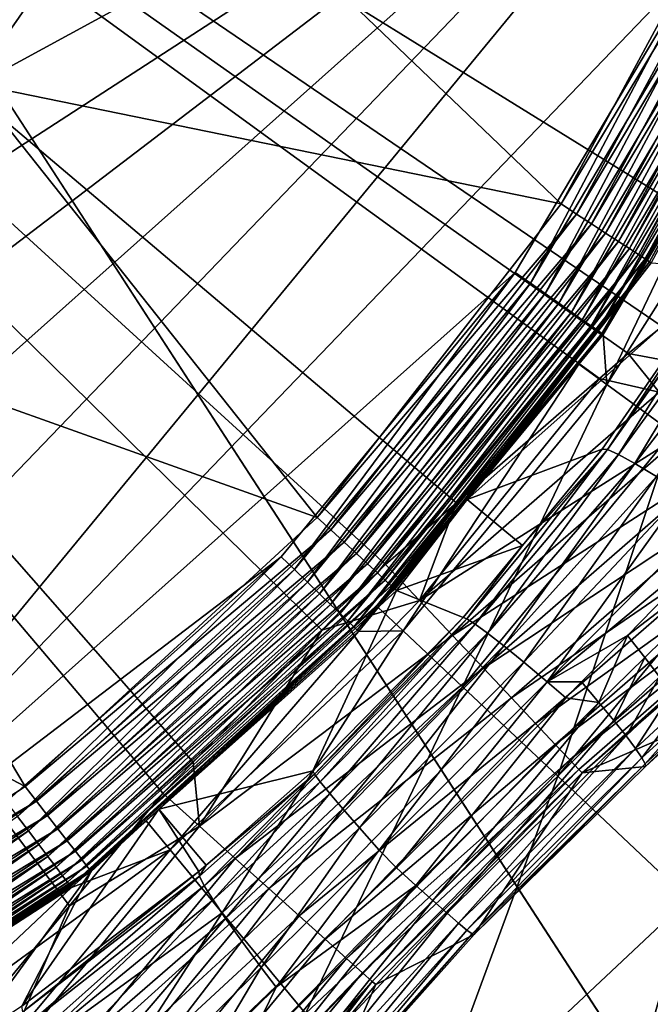
# Model space of a CAD drawing. Extents: x -136 to 136, y -177 to 36.
# Drawn here: x 104 to 106, y -6 to -3 of the extents above; entities that cross this region are included whole.
import ezdxf

# ---------------------------------------------------------------- set-up
doc = ezdxf.new("R2010")
doc.units = 0
doc.layers.add('L2', color=7, linetype='CONTINUOUS')
doc.layers.add('L5', color=7, linetype='CONTINUOUS')

msp = doc.modelspace()

# ---------------------------------------------------------------- linework, layer by layer
at = {"layer": 'L2', "color": 7}
for points in [[(103.9334, -5.988279, 62.98973), (104.2393, -5.619109, 62.99005), (100, 0, 63)], [(104.499, -5.305562, 62.99032), (104.5834, -5.219066, 62.99033), (100, 0, 63)], [(100, 0, 63), (104.5834, -5.219066, 62.99033), (104.942, -4.8516, 62.99037)], [(105.8909, -4.006329, 62.98985), (106.1637, -3.810324, 62.98946), (100, 0, 63)], [(106.6124, -3.488031, 62.98883), (106.6508, -3.464942, 62.98874), (100, 0, 63)], [(100, 0, 63), (106.6508, -3.464942, 62.98874), (107.2384, -3.111416, 62.98757)], [(106.1637, -3.810324, 62.98946), (106.6124, -3.488031, 62.98883), (100, 0, 63)], [(100, 0, 63), (105.7158, -4.15111, 62.99), (105.7963, -4.081103, 62.98995)], [(105.3179, -4.497172, 62.99026), (105.7158, -4.15111, 62.99), (100, 0, 63)], [(105.12, -4.669222, 62.9904), (105.3179, -4.497172, 62.99026), (100, 0, 63)], [(105.7963, -4.081103, 62.98995), (105.8909, -4.006329, 62.98985), (100, 0, 63)], [(104.942, -4.8516, 62.99037), (105.12, -4.669222, 62.9904), (100, 0, 63)], [(104.2393, -5.619109, 62.99005), (104.499, -5.305562, 62.99032), (100, 0, 63)], [(95.51398, -2.59, 35.5), (104.486, -2.59, 35.5), (96.03189, -3.32964, 35.5)], [(96.03189, -3.32964, 35.5), (104.486, -2.59, 35.5), (96.67036, -3.96811, 35.5)], [(104.486, -2.59, 35.5), (97.41, -4.486012, 35.5), (96.67036, -3.96811, 35.5)], [(104.486, -2.59, 35.5), (98.22834, -4.867608, 35.5), (97.41, -4.486012, 35.5)], [(99.1005, -5.101304, 35.5), (98.22834, -4.867608, 35.5), (104.486, -2.59, 35.5)], [(104.486, -2.59, 35.5), (100, -5.18, 35.5), (99.1005, -5.101304, 35.5)], [(104.486, -2.59, 35.5), (100.8995, -5.101304, 35.5), (100, -5.18, 35.5)], [(103.9681, -3.32964, 35.5), (100.8995, -5.101304, 35.5), (104.486, -2.59, 35.5)], [(104.486, -2.59, 37.5), (105.6091, -3.664578, 37.5), (103.9681, -3.32964, 37.5)], [(104.486, -2.59, 35.5), (104.486, -2.59, 37.5), (103.9681, -3.32964, 37.5)], [(104.486, -2.59, 35.5), (103.9681, -3.32964, 37.5), (103.9681, -3.32964, 35.5)], [(104.486, -2.59, 37.5), (106.1357, -2.691378, 37.5), (105.6091, -3.664578, 37.5)], [(106.1357, -2.691378, 37.5), (106.1829, -2.712074, 37.50446), (105.6091, -3.664578, 37.5)], [(106.1829, -2.712074, 37.50446), (105.6522, -3.692757, 37.50446), (105.6091, -3.664578, 37.5)], [(106.1829, -2.712074, 37.50446), (106.2287, -2.732154, 37.5177), (105.6522, -3.692757, 37.50446)], [(106.2287, -2.732154, 37.5177), (105.694, -3.720099, 37.5177), (105.6522, -3.692757, 37.50446)], [(106.2287, -2.732154, 37.5177), (106.2717, -2.751024, 37.53933), (105.694, -3.720099, 37.5177)], [(106.2717, -2.751024, 37.53933), (105.7334, -3.745792, 37.53933), (105.694, -3.720099, 37.5177)], [(106.2717, -2.751024, 37.53933), (106.3107, -2.768121, 37.5687), (105.7334, -3.745792, 37.53933)], [(106.3107, -2.768121, 37.5687), (105.769, -3.769071, 37.5687), (105.7334, -3.745792, 37.53933)], [(106.3107, -2.768121, 37.5687), (106.3445, -2.782937, 37.60494), (105.769, -3.769071, 37.5687)], [(106.3445, -2.782937, 37.60494), (105.7999, -3.789245, 37.60494), (105.769, -3.769071, 37.5687)], [(106.3445, -2.782937, 37.60494), (106.372, -2.795033, 37.64699), (105.7999, -3.789245, 37.60494)], [(105.8251, -3.805715, 37.64699), (105.7999, -3.789245, 37.60494), (106.372, -2.795033, 37.64699)], [(105.8251, -3.805715, 37.64699), (106.372, -2.795033, 37.64699), (106.3926, -2.804049, 37.69358)], [(105.8439, -3.817991, 37.69358), (105.8251, -3.805715, 37.64699), (106.3926, -2.804049, 37.69358)], [(105.8439, -3.817991, 37.69358), (106.3926, -2.804049, 37.69358), (106.4055, -2.809717, 37.74333)], [(106.4055, -2.809717, 37.74333), (105.8557, -3.825708, 37.74333), (105.8439, -3.817991, 37.69358)], [(106.4055, -2.809717, 37.74333), (106.0435, -3.489886, 37.79477), (105.8557, -3.825708, 37.74333)], [(103.9681, -3.32964, 37.5), (104.9294, -4.537818, 37.5), (103.3296, -3.96811, 37.5)], [(103.9681, -3.32964, 37.5), (105.6091, -3.664578, 37.5), (104.9294, -4.537818, 37.5)], [(106.0435, -3.489886, 37.79477), (105.8602, -3.828637, 37.79477), (105.8557, -3.825708, 37.74333)], [(105.6091, -3.664578, 37.5), (105.6522, -3.692757, 37.50446), (104.9294, -4.537818, 37.5)], [(105.6522, -3.692757, 37.50446), (104.9673, -4.572712, 37.50446), (104.9294, -4.537818, 37.5)], [(105.6522, -3.692757, 37.50446), (105.694, -3.720099, 37.5177), (104.9673, -4.572712, 37.50446)], [(105.694, -3.720099, 37.5177), (105.0041, -4.60657, 37.5177), (104.9673, -4.572712, 37.50446)], [(105.694, -3.720099, 37.5177), (105.7334, -3.745792, 37.53933), (105.0041, -4.60657, 37.5177)], [(105.7334, -3.745792, 37.53933), (105.0386, -4.638384, 37.53933), (105.0041, -4.60657, 37.5177)], [(105.7334, -3.745792, 37.53933), (105.769, -3.769071, 37.5687), (105.0386, -4.638384, 37.53933)], [(105.769, -3.769071, 37.5687), (105.0699, -4.667211, 37.5687), (105.0386, -4.638384, 37.53933)], [(105.769, -3.769071, 37.5687), (105.7999, -3.789245, 37.60494), (105.0699, -4.667211, 37.5687)], [(105.0971, -4.692192, 37.60494), (105.0699, -4.667211, 37.5687), (105.7999, -3.789245, 37.60494)], [(105.0971, -4.692192, 37.60494), (105.7999, -3.789245, 37.60494), (105.8251, -3.805715, 37.64699)], [(105.1192, -4.712586, 37.64699), (105.0971, -4.692192, 37.60494), (105.8251, -3.805715, 37.64699)], [(105.1192, -4.712586, 37.64699), (105.8251, -3.805715, 37.64699), (105.8439, -3.817991, 37.69358)], [(105.8439, -3.817991, 37.69358), (105.1357, -4.727787, 37.69358), (105.1192, -4.712586, 37.64699)], [(105.8439, -3.817991, 37.69358), (105.8557, -3.825708, 37.74333), (105.1357, -4.727787, 37.69358)], [(105.8557, -3.825708, 37.74333), (105.1461, -4.737344, 37.74333), (105.1357, -4.727787, 37.69358)], [(105.8557, -3.825708, 37.74333), (105.3472, -4.487731, 37.79477), (105.1461, -4.737344, 37.74333)], [(105.8602, -3.828637, 37.79477), (105.3472, -4.487731, 37.79477), (105.8557, -3.825708, 37.74333)], [(105.8602, -3.828637, 37.79477), (106.0733, -3.843223, 48.51745), (105.3472, -4.487731, 37.79477)], [(106.0733, -3.843223, 48.51745), (105.7237, -4.347514, 48.54279), (105.3472, -4.487731, 37.79477)], [(105.7237, -4.347514, 48.54279), (106.0733, -3.843223, 48.51745), (105.7385, -4.348713, 48.68392)], [(105.7385, -4.348713, 48.68392), (106.0733, -3.843223, 48.51745), (106.0872, -3.852045, 48.68172)], [(105.7385, -4.348713, 48.68392), (106.0872, -3.852045, 48.68172), (106.0889, -3.853067, 48.68875)], [(105.7691, -4.362068, 48.82187), (105.7385, -4.348713, 48.68392), (106.0889, -3.853067, 48.68875)], [(105.7691, -4.362068, 48.82187), (106.0889, -3.853067, 48.68875), (106.1238, -3.8752, 48.84104)], [(105.8148, -4.387311, 48.95383), (105.7691, -4.362068, 48.82187), (106.1238, -3.8752, 48.84104)], [(105.8148, -4.387311, 48.95383), (106.1238, -3.8752, 48.84104), (106.1821, -3.912057, 48.99107)], [(105.8747, -4.423933, 49.07717), (105.8148, -4.387311, 48.95383), (106.1821, -3.912057, 48.99107)], [(103.3296, -3.96811, 37.5), (104.1153, -5.287278, 37.5), (102.59, -4.486012, 37.5)], [(103.3296, -3.96811, 37.5), (104.9294, -4.537818, 37.5), (104.1153, -5.287278, 37.5)], [(105.7963, -4.081103, 62.98995), (105.9758, -4.114955, 62.9775), (105.8909, -4.006329, 62.98985)], [(105.7158, -4.15111, 62.99), (105.8825, -4.188783, 62.9776), (105.7963, -4.081103, 62.98995)], [(105.7963, -4.081103, 62.98995), (105.8825, -4.188783, 62.9776), (105.9758, -4.114955, 62.9775)], [(105.3179, -4.497172, 62.99026), (105.2147, -4.769464, 62.97804), (105.7158, -4.15111, 62.99)], [(105.7158, -4.15111, 62.99), (105.2147, -4.769464, 62.97804), (105.8825, -4.188783, 62.9776)], [(105.2147, -4.769464, 62.97804), (105.966, -4.293198, 62.94166), (105.8825, -4.188783, 62.9776)], [(105.2147, -4.769464, 62.97804), (105.3065, -4.866659, 62.9421), (105.966, -4.293198, 62.94166)], [(105.3065, -4.866659, 62.9421), (106.0443, -4.391224, 62.88321), (105.966, -4.293198, 62.94166)], [(105.5014, -4.616319, 48.56293), (105.7385, -4.348713, 48.68392), (105.3469, -4.819945, 48.70558)], [(105.3696, -4.834629, 48.83088), (105.3469, -4.819945, 48.70558), (105.7385, -4.348713, 48.68392)], [(105.3472, -4.487731, 37.79477), (105.7237, -4.347514, 48.54279), (105.5014, -4.616319, 48.56293)], [(105.3696, -4.834629, 48.83088), (105.7385, -4.348713, 48.68392), (105.7691, -4.362068, 48.82187)], [(105.7237, -4.347514, 48.54279), (105.7385, -4.348713, 48.68392), (105.5014, -4.616319, 48.56293)], [(105.4039, -4.860017, 48.95173), (105.3696, -4.834629, 48.83088), (105.7691, -4.362068, 48.82187)], [(105.4039, -4.860017, 48.95173), (105.7691, -4.362068, 48.82187), (105.8148, -4.387311, 48.95383)], [(105.3065, -4.866659, 62.9421), (105.3926, -4.957898, 62.88365), (106.0443, -4.391224, 62.88321)], [(105.3926, -4.957898, 62.88365), (106.1152, -4.479924, 62.80401), (106.0443, -4.391224, 62.88321)], [(105.4494, -4.895692, 49.06616), (105.4039, -4.860017, 48.95173), (105.8148, -4.387311, 48.95383)], [(105.4494, -4.895692, 49.06616), (105.8148, -4.387311, 48.95383), (105.8747, -4.423933, 49.07717)], [(105.5052, -4.941068, 49.17227), (105.4494, -4.895692, 49.06616), (105.8747, -4.423933, 49.07717)], [(105.5052, -4.941068, 49.17227), (105.8747, -4.423933, 49.07717), (105.9476, -4.471196, 49.1894)], [(102.59, -4.486012, 37.5), (104.1153, -5.287278, 37.5), (103.1889, -5.892514, 37.5)], [(105.3472, -4.487731, 37.79477), (105.1501, -4.740971, 37.79477), (105.1461, -4.737344, 37.74333)], [(105.3472, -4.487731, 37.79477), (105.5014, -4.616319, 48.56293), (105.1501, -4.740971, 37.79477)], [(105.3926, -4.957898, 62.88365), (105.4706, -5.040448, 62.80444), (106.1152, -4.479924, 62.80401)], [(105.4706, -5.040448, 62.80444), (106.1765, -4.556643, 62.70641), (106.1152, -4.479924, 62.80401)], [(105.5704, -4.995401, 49.26834), (105.5052, -4.941068, 49.17227), (105.9476, -4.471196, 49.1894)], [(105.5704, -4.995401, 49.26834), (105.9476, -4.471196, 49.1894), (106.032, -4.528149, 49.28825)], [(106.087, -4.566354, 49.34372), (106.3022, -4.476527, 49.41813), (105.7944, -4.866794, 49.33279)], [(105.7944, -4.866794, 49.33279), (106.3022, -4.476527, 49.41813), (105.8424, -4.9274, 49.40231)], [(106.3022, -4.476527, 49.41813), (105.8836, -4.981158, 49.48124), (105.8424, -4.9274, 49.40231)], [(105.3179, -4.497172, 62.99026), (105.12, -4.669222, 62.9904), (105.2147, -4.769464, 62.97804)], [(104.9294, -4.537818, 37.5), (104.9673, -4.572712, 37.50446), (104.1153, -5.287278, 37.5)], [(106.032, -4.528149, 49.28825), (106.087, -4.566354, 49.34372), (105.5704, -4.995401, 49.26834)], [(104.9673, -4.572712, 37.50446), (104.1469, -5.327935, 37.50446), (104.1153, -5.287278, 37.5)], [(104.9673, -4.572712, 37.50446), (105.0041, -4.60657, 37.5177), (104.1469, -5.327935, 37.50446)], [(105.4706, -5.040448, 62.80444), (105.538, -5.111838, 62.70684), (106.1765, -4.556643, 62.70641)], [(105.538, -5.111838, 62.70684), (106.2263, -4.619083, 62.59335), (106.1765, -4.556643, 62.70641)], [(105.5704, -4.995401, 49.26834), (106.087, -4.566354, 49.34372), (105.7944, -4.866794, 49.33279)], [(105.0041, -4.60657, 37.5177), (104.1776, -5.367385, 37.5177), (104.1469, -5.327935, 37.50446)], [(105.0041, -4.60657, 37.5177), (105.0386, -4.638384, 37.53933), (104.1776, -5.367385, 37.5177)], [(105.1501, -4.740971, 37.79477), (105.5014, -4.616319, 48.56293), (105.3362, -4.816208, 48.5779)], [(105.5014, -4.616319, 48.56293), (105.3469, -4.819945, 48.70558), (105.3362, -4.816208, 48.5779)], [(105.538, -5.111838, 62.70684), (105.5928, -5.16993, 62.59379), (106.2263, -4.619083, 62.59335)], [(105.5928, -5.16993, 62.59379), (106.2632, -4.665374, 62.46821), (106.2263, -4.619083, 62.59335)], [(105.0386, -4.638384, 37.53933), (104.2065, -5.404454, 37.53933), (104.1776, -5.367385, 37.5177)], [(105.0386, -4.638384, 37.53933), (105.0699, -4.667211, 37.5687), (104.2065, -5.404454, 37.53933)], [(104.2326, -5.438041, 37.5687), (104.2065, -5.404454, 37.53933), (105.0699, -4.667211, 37.5687)], [(104.2326, -5.438041, 37.5687), (105.0699, -4.667211, 37.5687), (105.0971, -4.692192, 37.60494)], [(105.2147, -4.769464, 62.97804), (105.12, -4.669222, 62.9904), (104.942, -4.8516, 62.99037)], [(105.5928, -5.16993, 62.59379), (105.6334, -5.212985, 62.46865), (106.2632, -4.665374, 62.46821)], [(105.6334, -5.212985, 62.46865), (106.286, -4.694131, 62.33474), (106.2632, -4.665374, 62.46821)], [(104.2553, -5.467148, 37.60494), (104.2326, -5.438041, 37.5687), (105.0971, -4.692192, 37.60494)], [(104.2553, -5.467148, 37.60494), (105.0971, -4.692192, 37.60494), (105.1192, -4.712586, 37.64699)], [(105.1192, -4.712586, 37.64699), (104.2737, -5.490911, 37.64699), (104.2553, -5.467148, 37.60494)], [(105.1192, -4.712586, 37.64699), (105.1357, -4.727787, 37.69358), (104.2737, -5.490911, 37.64699)], [(105.6334, -5.212985, 62.46865), (105.6586, -5.239714, 62.33519), (106.286, -4.694131, 62.33474)], [(105.6677, -5.249315, 62.19738), (106.286, -4.694131, 62.33474), (105.6586, -5.239714, 62.33519)], [(106.1155, -4.859922, 62.19706), (106.286, -4.694131, 62.33474), (105.6677, -5.249315, 62.19738)], [(105.1357, -4.727787, 37.69358), (104.2875, -5.508623, 37.69358), (104.2737, -5.490911, 37.64699)], [(105.1357, -4.727787, 37.69358), (105.1461, -4.737344, 37.74333), (104.2875, -5.508623, 37.69358)], [(105.1461, -4.737344, 37.74333), (104.2962, -5.519757, 37.74333), (104.2875, -5.508623, 37.69358)], [(105.1461, -4.737344, 37.74333), (104.4883, -5.350152, 37.79477), (104.2962, -5.519757, 37.74333)], [(105.1501, -4.740971, 37.79477), (104.4883, -5.350152, 37.79477), (105.1461, -4.737344, 37.74333)], [(105.1501, -4.740971, 37.79477), (104.917, -5.243536, 48.5822), (104.4883, -5.350152, 37.79477)], [(105.1501, -4.740971, 37.79477), (105.3362, -4.816208, 48.5779), (104.917, -5.243536, 48.5822)], [(105.2147, -4.769464, 62.97804), (104.942, -4.8516, 62.99037), (104.6015, -5.39776, 62.97796)], [(104.6015, -5.39776, 62.97796), (105.3065, -4.866659, 62.9421), (105.2147, -4.769464, 62.97804)], [(105.3362, -4.816208, 48.5779), (104.9219, -5.252988, 48.70852), (104.917, -5.243536, 48.5822)], [(105.3362, -4.816208, 48.5779), (105.3469, -4.819945, 48.70558), (104.9219, -5.252988, 48.70852)], [(104.9377, -5.27401, 48.83254), (104.9219, -5.252988, 48.70852), (105.3469, -4.819945, 48.70558)], [(104.9377, -5.27401, 48.83254), (105.3469, -4.819945, 48.70558), (105.3696, -4.834629, 48.83088)], [(104.6015, -5.39776, 62.97796), (104.942, -4.8516, 62.99037), (104.5834, -5.219066, 62.99033)], [(104.9642, -5.306265, 48.95226), (104.9377, -5.27401, 48.83254), (105.3696, -4.834629, 48.83088)], [(104.9642, -5.306265, 48.95226), (105.3696, -4.834629, 48.83088), (105.4039, -4.860017, 48.95173)], [(104.6015, -5.39776, 62.97796), (104.7009, -5.487146, 62.94202), (105.3065, -4.866659, 62.9421)], [(104.7009, -5.487146, 62.94202), (105.3926, -4.957898, 62.88365), (105.3065, -4.866659, 62.9421)], [(105.0009, -5.349233, 49.06574), (104.9642, -5.306265, 48.95226), (105.4039, -4.860017, 48.95173)], [(105.0009, -5.349233, 49.06574), (105.4039, -4.860017, 48.95173), (105.4494, -4.895692, 49.06616)], [(105.5704, -4.995401, 49.26834), (105.7944, -4.866794, 49.33279), (105.6665, -4.995951, 49.33116)], [(105.7148, -5.053053, 49.40064), (105.6665, -4.995951, 49.33116), (105.7944, -4.866794, 49.33279)], [(105.6677, -5.249315, 62.19738), (105.9666, -5.120278, 49.96613), (106.1155, -4.859922, 62.19706)], [(105.7944, -4.866794, 49.33279), (105.8424, -4.9274, 49.40231), (105.7148, -5.053053, 49.40064)], [(105.0472, -5.402225, 49.17117), (105.0009, -5.349233, 49.06574), (105.4494, -4.895692, 49.06616)], [(105.0472, -5.402225, 49.17117), (105.4494, -4.895692, 49.06616), (105.5052, -4.941068, 49.17227)], [(105.8424, -4.9274, 49.40231), (105.7563, -5.103458, 49.47904), (105.7148, -5.053053, 49.40064)], [(105.8424, -4.9274, 49.40231), (105.8836, -4.981158, 49.48124), (105.7563, -5.103458, 49.47904)], [(104.7009, -5.487146, 62.94202), (104.7943, -5.571044, 62.88357), (105.3926, -4.957898, 62.88365)], [(104.7943, -5.571044, 62.88357), (105.4706, -5.040448, 62.80444), (105.3926, -4.957898, 62.88365)], [(105.1025, -5.464388, 49.26686), (105.0472, -5.402225, 49.17117), (105.5052, -4.941068, 49.17227)], [(105.1025, -5.464388, 49.26686), (105.5052, -4.941068, 49.17227), (105.5704, -4.995401, 49.26834)], [(105.8836, -4.981158, 49.48124), (105.7905, -5.146347, 49.56511), (105.7563, -5.103458, 49.47904)], [(105.8836, -4.981158, 49.48124), (105.9172, -5.02716, 49.56825), (105.7905, -5.146347, 49.56511)], [(105.5704, -4.995401, 49.26834), (105.1502, -5.513472, 49.33012), (105.1025, -5.464388, 49.26686)], [(105.5704, -4.995401, 49.26834), (105.6228, -5.039792, 49.33107), (105.1502, -5.513472, 49.33012)], [(105.6665, -4.995951, 49.33116), (105.6228, -5.039792, 49.33107), (105.5704, -4.995401, 49.26834)], [(105.7148, -5.053053, 49.40064), (105.6228, -5.039792, 49.33107), (105.6665, -4.995951, 49.33116)], [(104.7943, -5.571044, 62.88357), (104.8787, -5.646942, 62.80436), (105.4706, -5.040448, 62.80444)], [(104.8787, -5.646942, 62.80436), (105.538, -5.111838, 62.70684), (105.4706, -5.040448, 62.80444)], [(105.2041, -5.56245, 49.39952), (105.1502, -5.513472, 49.33012), (105.6228, -5.039792, 49.33107)], [(105.2041, -5.56245, 49.39952), (105.6228, -5.039792, 49.33107), (105.7148, -5.053053, 49.40064)], [(105.9172, -5.02716, 49.56825), (105.8167, -5.181022, 49.65744), (105.7905, -5.146347, 49.56511)], [(105.9172, -5.02716, 49.56825), (105.9426, -5.064628, 49.66187), (105.8167, -5.181022, 49.65744)], [(105.7148, -5.053053, 49.40064), (105.2513, -5.604868, 49.4775), (105.2041, -5.56245, 49.39952)], [(105.7148, -5.053053, 49.40064), (105.7563, -5.103458, 49.47904), (105.2513, -5.604868, 49.4775)], [(105.8346, -5.206919, 49.75452), (105.8167, -5.181022, 49.65744), (105.9426, -5.064628, 49.66187)], [(105.8346, -5.206919, 49.75452), (105.9426, -5.064628, 49.66187), (105.9595, -5.092928, 49.76051)], [(105.9595, -5.092928, 49.76051), (105.8438, -5.223616, 49.85477), (105.8346, -5.206919, 49.75452)], [(105.9595, -5.092928, 49.76051), (105.9675, -5.111584, 49.8625), (105.8438, -5.223616, 49.85477)], [(104.8787, -5.646942, 62.80436), (104.9517, -5.712567, 62.70678), (105.538, -5.111838, 62.70684)], [(104.9517, -5.712567, 62.70678), (105.5928, -5.16993, 62.59379), (105.538, -5.111838, 62.70684)], [(105.7563, -5.103458, 49.47904), (105.2913, -5.640058, 49.56282), (105.2513, -5.604868, 49.4775)], [(105.7563, -5.103458, 49.47904), (105.7905, -5.146347, 49.56511), (105.2913, -5.640058, 49.56282)], [(105.6677, -5.249315, 62.19738), (105.8443, -5.230841, 49.95656), (105.9666, -5.120278, 49.96613)], [(105.9675, -5.111584, 49.8625), (105.8443, -5.230841, 49.95656), (105.8438, -5.223616, 49.85477)], [(105.9675, -5.111584, 49.8625), (105.9666, -5.120278, 49.96613), (105.8443, -5.230841, 49.95656)], [(105.7905, -5.146347, 49.56511), (105.3233, -5.667462, 49.65415), (105.2913, -5.640058, 49.56282)], [(105.7905, -5.146347, 49.56511), (105.8167, -5.181022, 49.65744), (105.3233, -5.667462, 49.65415)], [(104.9517, -5.712567, 62.70678), (105.0111, -5.765954, 62.59371), (105.5928, -5.16993, 62.59379)], [(105.0111, -5.765954, 62.59371), (105.6334, -5.212985, 62.46865), (105.5928, -5.16993, 62.59379)], [(105.3468, -5.686647, 49.75003), (105.3233, -5.667462, 49.65415), (105.8167, -5.181022, 49.65744)], [(105.3468, -5.686647, 49.75003), (105.8167, -5.181022, 49.65744), (105.8346, -5.206919, 49.75452)], [(105.8346, -5.206919, 49.75452), (105.3615, -5.69731, 49.84895), (105.3468, -5.686647, 49.75003)], [(105.8346, -5.206919, 49.75452), (105.8438, -5.223616, 49.85477), (105.3615, -5.69731, 49.84895)], [(104.6015, -5.39776, 62.97796), (104.5834, -5.219066, 62.99033), (104.499, -5.305562, 62.99032)], [(105.0111, -5.765954, 62.59371), (105.0552, -5.805505, 62.46858), (105.6334, -5.212985, 62.46865)], [(105.0552, -5.805505, 62.46858), (105.6586, -5.239714, 62.33519), (105.6334, -5.212985, 62.46865)], [(105.8438, -5.223616, 49.85477), (105.3672, -5.699283, 49.94934), (105.3615, -5.69731, 49.84895)], [(105.8438, -5.223616, 49.85477), (105.8443, -5.230841, 49.95656), (105.3672, -5.699283, 49.94934)], [(105.6677, -5.249315, 62.19738), (105.3672, -5.699283, 49.94934), (105.8443, -5.230841, 49.95656)], [(104.4883, -5.350152, 37.79477), (104.917, -5.243536, 48.5822), (104.6199, -5.505761, 48.5643)], [(104.6016, -5.536593, 48.69583), (104.6199, -5.505761, 48.5643), (104.9219, -5.252988, 48.70852)], [(104.6147, -5.563136, 48.82588), (104.6016, -5.536593, 48.69583), (104.9219, -5.252988, 48.70852)], [(104.6147, -5.563136, 48.82588), (104.9219, -5.252988, 48.70852), (104.9377, -5.27401, 48.83254)], [(104.917, -5.243536, 48.5822), (104.9219, -5.252988, 48.70852), (104.6199, -5.505761, 48.5643)], [(105.0552, -5.805505, 62.46858), (105.0825, -5.830036, 62.33511), (105.6586, -5.239714, 62.33519)], [(105.6677, -5.249315, 62.19738), (105.6586, -5.239714, 62.33519), (105.0825, -5.830036, 62.33511)], [(105.0825, -5.830036, 62.33511), (105.0924, -5.838811, 62.19731), (105.6677, -5.249315, 62.19738)], [(105.0924, -5.838811, 62.19731), (105.3672, -5.699283, 49.94934), (105.6677, -5.249315, 62.19738)], [(104.1153, -5.287278, 37.5), (104.1469, -5.327935, 37.50446), (103.1889, -5.892514, 37.5)], [(104.639, -5.602645, 48.95096), (104.6147, -5.563136, 48.82588), (104.9377, -5.27401, 48.83254)], [(104.639, -5.602645, 48.95096), (104.9377, -5.27401, 48.83254), (104.9642, -5.306265, 48.95226)], [(104.2393, -5.619109, 62.99005), (104.6015, -5.39776, 62.97796), (104.499, -5.305562, 62.99032)], [(104.6739, -5.654416, 49.06882), (104.639, -5.602645, 48.95096), (104.9642, -5.306265, 48.95226)], [(104.6739, -5.654416, 49.06882), (104.9642, -5.306265, 48.95226), (105.0009, -5.349233, 49.06574)], [(104.1469, -5.327935, 37.50446), (103.2134, -5.937826, 37.50446), (103.1889, -5.892514, 37.5)], [(104.1469, -5.327935, 37.50446), (104.1776, -5.367385, 37.5177), (103.2134, -5.937826, 37.50446)], [(104.1776, -5.367385, 37.5177), (103.2372, -5.981791, 37.5177), (103.2134, -5.937826, 37.50446)], [(104.1776, -5.367385, 37.5177), (104.2065, -5.404454, 37.53933), (103.2372, -5.981791, 37.5177)], [(104.5998, -5.523487, 48.56309), (104.1059, -5.899088, 48.52533), (104.4883, -5.350152, 37.79477)], [(104.4883, -5.350152, 37.79477), (104.1059, -5.899088, 48.52533), (104.2995, -5.523983, 37.79477)], [(104.4883, -5.350152, 37.79477), (104.2995, -5.523983, 37.79477), (104.2962, -5.519757, 37.74333)], [(104.4883, -5.350152, 37.79477), (104.6199, -5.505761, 48.5643), (104.5998, -5.523487, 48.56309)], [(104.7189, -5.717527, 49.17737), (104.6739, -5.654416, 49.06882), (105.0009, -5.349233, 49.06574)], [(104.7189, -5.717527, 49.17737), (105.0009, -5.349233, 49.06574), (105.0472, -5.402225, 49.17117)], [(104.2393, -5.619109, 62.99005), (104.0431, -6.071849, 62.97738), (104.6015, -5.39776, 62.97796)], [(104.0431, -6.071849, 62.97738), (104.7009, -5.487146, 62.94202), (104.6015, -5.39776, 62.97796)], [(103.2595, -6.023104, 37.53933), (103.2372, -5.981791, 37.5177), (104.2065, -5.404454, 37.53933)], [(103.2595, -6.023104, 37.53933), (104.2065, -5.404454, 37.53933), (104.2326, -5.438041, 37.5687)], [(104.7732, -5.790857, 49.27469), (104.7189, -5.717527, 49.17737), (105.0472, -5.402225, 49.17117)], [(104.7732, -5.790857, 49.27469), (105.0472, -5.402225, 49.17117), (105.1025, -5.464388, 49.26686)], [(103.2798, -6.060536, 37.5687), (103.2595, -6.023104, 37.53933), (104.2326, -5.438041, 37.5687)], [(103.2798, -6.060536, 37.5687), (104.2326, -5.438041, 37.5687), (104.2553, -5.467148, 37.60494)], [(104.2553, -5.467148, 37.60494), (103.2974, -6.092975, 37.60494), (103.2798, -6.060536, 37.5687)], [(104.2553, -5.467148, 37.60494), (104.2737, -5.490911, 37.64699), (103.2974, -6.092975, 37.60494)], [(105.1025, -5.464388, 49.26686), (104.8146, -5.845361, 49.33558), (104.7732, -5.790857, 49.27469)], [(105.1025, -5.464388, 49.26686), (105.1502, -5.513472, 49.33012), (104.8146, -5.845361, 49.33558)], [(104.2737, -5.490911, 37.64699), (103.3117, -6.119458, 37.64699), (103.2974, -6.092975, 37.60494)], [(104.2737, -5.490911, 37.64699), (104.2875, -5.508623, 37.69358), (103.3117, -6.119458, 37.64699)], [(104.2875, -5.508623, 37.69358), (103.3224, -6.139197, 37.69358), (103.3117, -6.119458, 37.64699)], [(104.2875, -5.508623, 37.69358), (104.2962, -5.519757, 37.74333), (103.3224, -6.139197, 37.69358)], [(104.0431, -6.071849, 62.97738), (104.1495, -6.152858, 62.94145), (104.7009, -5.487146, 62.94202)], [(104.1495, -6.152858, 62.94145), (104.7943, -5.571044, 62.88357), (104.7009, -5.487146, 62.94202)], [(104.6016, -5.536593, 48.69583), (104.5998, -5.523487, 48.56309), (104.6199, -5.505761, 48.5643)], [(104.2962, -5.519757, 37.74333), (103.3291, -6.151606, 37.74333), (103.3224, -6.139197, 37.69358)], [(104.2962, -5.519757, 37.74333), (103.4927, -6.051061, 37.79477), (103.3291, -6.151606, 37.74333)], [(104.2995, -5.523983, 37.79477), (103.4927, -6.051061, 37.79477), (104.2962, -5.519757, 37.74333)], [(104.2995, -5.523983, 37.79477), (103.9494, -6.004826, 48.5188), (103.4927, -6.051061, 37.79477)], [(104.2995, -5.523983, 37.79477), (104.1059, -5.899088, 48.52533), (103.9494, -6.004826, 48.5188)], [(104.109, -5.91431, 48.67702), (104.1059, -5.899088, 48.52533), (104.5998, -5.523487, 48.56309)], [(104.109, -5.91431, 48.67702), (104.5998, -5.523487, 48.56309), (104.6016, -5.536593, 48.69583)], [(104.1253, -5.948256, 48.82476), (104.109, -5.91431, 48.67702), (104.6016, -5.536593, 48.69583)], [(104.1253, -5.948256, 48.82476), (104.6016, -5.536593, 48.69583), (104.6147, -5.563136, 48.82588)], [(105.2041, -5.56245, 49.39952), (104.8146, -5.845361, 49.33558), (105.1502, -5.513472, 49.33012)], [(104.1544, -6.000137, 48.96514), (104.1253, -5.948256, 48.82476), (104.6147, -5.563136, 48.82588)], [(104.1544, -6.000137, 48.96514), (104.6147, -5.563136, 48.82588), (104.639, -5.602645, 48.95096)], [(105.2041, -5.56245, 49.39952), (104.7667, -6.111649, 49.48786), (104.7052, -6.070323, 49.40781)], [(104.7052, -6.070323, 49.40781), (104.8146, -5.845361, 49.33558), (105.2041, -5.56245, 49.39952)], [(105.2041, -5.56245, 49.39952), (105.2513, -5.604868, 49.4775), (104.7667, -6.111649, 49.48786)], [(104.1495, -6.152858, 62.94145), (104.2493, -6.228882, 62.883), (104.7943, -5.571044, 62.88357)], [(104.2493, -6.228882, 62.883), (104.8787, -5.646942, 62.80436), (104.7943, -5.571044, 62.88357)], [(103.9334, -5.988279, 62.98973), (104.0431, -6.071849, 62.97738), (104.2393, -5.619109, 62.99005)], [(104.1957, -6.068747, 49.09489), (104.1544, -6.000137, 48.96514), (104.639, -5.602645, 48.95096)], [(104.1957, -6.068747, 49.09489), (104.639, -5.602645, 48.95096), (104.6739, -5.654416, 49.06882)], [(105.2513, -5.604868, 49.4775), (104.8199, -6.144822, 49.57715), (104.7667, -6.111649, 49.48786)], [(105.2513, -5.604868, 49.4775), (105.2913, -5.640058, 49.56282), (104.8199, -6.144822, 49.57715)], [(104.2493, -6.228882, 62.883), (104.3397, -6.297644, 62.80379), (104.8787, -5.646942, 62.80436)], [(104.3397, -6.297644, 62.80379), (104.9517, -5.712567, 62.70678), (104.8787, -5.646942, 62.80436)], [(105.2913, -5.640058, 49.56282), (104.8638, -6.169225, 49.67401), (104.8199, -6.144822, 49.57715)], [(105.2913, -5.640058, 49.56282), (105.3233, -5.667462, 49.65415), (104.8638, -6.169225, 49.67401)], [(104.2482, -6.152492, 49.211), (104.1957, -6.068747, 49.09489), (104.6739, -5.654416, 49.06882)], [(104.2482, -6.152492, 49.211), (104.6739, -5.654416, 49.06882), (104.7189, -5.717527, 49.17737)], [(104.8975, -6.184403, 49.77665), (104.8638, -6.169225, 49.67401), (105.3233, -5.667462, 49.65415)], [(104.8975, -6.184403, 49.77665), (105.3233, -5.667462, 49.65415), (105.3468, -5.686647, 49.75003)], [(105.3468, -5.686647, 49.75003), (104.9205, -6.190074, 49.88316), (104.8975, -6.184403, 49.77665)], [(105.3468, -5.686647, 49.75003), (105.3615, -5.69731, 49.84895), (104.9205, -6.190074, 49.88316)], [(105.3615, -5.69731, 49.84895), (104.9468, -6.169834, 49.99014), (104.9205, -6.190074, 49.88316)], [(105.3615, -5.69731, 49.84895), (105.3672, -5.699283, 49.94934), (104.9468, -6.169834, 49.99014)], [(105.0924, -5.838811, 62.19731), (104.9468, -6.169834, 49.99014), (105.3672, -5.699283, 49.94934)], [(104.3107, -6.249425, 49.31075), (104.2482, -6.152492, 49.211), (104.7189, -5.717527, 49.17737)], [(104.3107, -6.249425, 49.31075), (104.7189, -5.717527, 49.17737), (104.7732, -5.790857, 49.27469)], [(104.3397, -6.297644, 62.80379), (104.4178, -6.357085, 62.7062), (104.9517, -5.712567, 62.70678)], [(104.4178, -6.357085, 62.7062), (105.0111, -5.765954, 62.59371), (104.9517, -5.712567, 62.70678)], [(104.4178, -6.357085, 62.7062), (104.4814, -6.405424, 62.59314), (105.0111, -5.765954, 62.59371)], [(104.4814, -6.405424, 62.59314), (105.0552, -5.805505, 62.46858), (105.0111, -5.765954, 62.59371)], [(104.7732, -5.790857, 49.27469), (104.6364, -6.021612, 49.33849), (104.3107, -6.249425, 49.31075)], [(104.4814, -6.405424, 62.59314), (104.5286, -6.441215, 62.468), (105.0552, -5.805505, 62.46858)], [(104.5286, -6.441215, 62.468), (105.0825, -5.830036, 62.33511), (105.0552, -5.805505, 62.46858)], [(104.7732, -5.790857, 49.27469), (104.8146, -5.845361, 49.33558), (104.6364, -6.021612, 49.33849)], [(104.5286, -6.441215, 62.468), (104.5579, -6.463384, 62.33453), (105.0825, -5.830036, 62.33511)], [(104.5579, -6.463384, 62.33453), (104.5684, -6.47127, 62.19672), (105.0825, -5.830036, 62.33511)], [(104.5684, -6.47127, 62.19672), (104.8709, -6.106094, 62.19706), (105.0825, -5.830036, 62.33511)], [(105.0825, -5.830036, 62.33511), (104.8709, -6.106094, 62.19706), (105.0924, -5.838811, 62.19731)], [(104.8709, -6.106094, 62.19706), (104.9468, -6.169834, 49.99014), (105.0924, -5.838811, 62.19731)], [(104.7052, -6.070323, 49.40781), (104.6364, -6.021612, 49.33849), (104.8146, -5.845361, 49.33558)]]:
    msp.add_3dface(points, dxfattribs=at)
at = {"layer": 'L5', "color": 7}
for points in [[(96.86415, 29.83566), (100, 30), (127.4064, -12.2021)], [(127.4064, -12.2021), (100, 30), (103.1359, 29.83566)], [(127.4064, -12.2021), (93.76265, 29.34443), (96.86415, 29.83566)], [(127.4064, -12.2021), (103.1359, 29.83566), (106.2374, 29.34443)], [(90.72949, 28.53169), (93.76265, 29.34443), (127.4064, -12.2021)], [(127.4064, -12.2021), (87.7979, 27.40636), (90.72949, 28.53169)], [(127.4064, -12.2021), (85, 25.98076), (87.7979, 27.40636)], [(85, 25.98076), (115, -25.98076), (112.2021, -27.40636)], [(122.2943, -20.07392), (85, 25.98076), (124.2705, -17.63356)], [(124.2705, -17.63356), (85, 25.98076), (125.9808, -15)], [(122.2943, -20.07392), (120.0739, -22.29434), (85, 25.98076)], [(85, 25.98076), (120.0739, -22.29434), (117.6336, -24.27051)], [(85, 25.98076), (117.6336, -24.27051), (115, -25.98076)], [(112.2021, -27.40636), (109.2705, -28.53169), (85, 25.98076)], [(85, 25.98076), (109.2705, -28.53169), (106.2374, -29.34443)], [(85, 25.98076), (106.2374, -29.34443), (103.1359, -29.83566)], [(125.9808, -15), (85, 25.98076), (127.4064, -12.2021)], [(93.78439, -2.505116, 37), (94.23964, -3.424566, 37), (106.3891, -2.021965, 37)], [(106.3891, -2.021965, 37), (94.23964, -3.424566, 37), (94.8299, -4.263746, 37)], [(106.3891, -2.021965, 37), (94.8299, -4.263746, 37), (95.54135, -5.002988, 37)], [(95.54135, -5.002988, 37), (96.35731, -5.624964, 37), (106.3891, -2.021965, 37)], [(106.3891, -2.021965, 37), (96.35731, -5.624964, 37), (97.25865, -6.115096, 37)], [(106.3891, -2.021965, 37), (97.25865, -6.115096, 37), (98.22424, -6.461896, 37)], [(98.22424, -6.461896, 37), (99.23145, -6.657233, 37), (106.3891, -2.021965, 37)], [(106.3891, -2.021965, 37), (99.23145, -6.657233, 37), (100.2567, -6.696531, 37)], [(106.3891, -2.021965, 37), (100.2567, -6.696531, 37), (101.2759, -6.578868, 37)], [(101.2759, -6.578868, 37), (102.2652, -6.307002, 37), (106.3891, -2.021965, 37)], [(106.3891, -2.021965, 37), (102.2652, -6.307002, 37), (103.2014, -5.887305, 37)], [(106.3891, -2.021965, 37), (103.2014, -5.887305, 37), (106.0056, -2.973566, 37)], [(106.0056, -2.973566, 37), (103.2014, -5.887305, 37), (105.4813, -3.855469, 37)], [(106.0056, -2.973566, 37), (105.4813, -3.855469, 37), (105.5237, -3.885258, 36.9955)], [(105.5237, -3.885258, 36.9955), (106.052, -2.996541, 36.9955), (106.0056, -2.973566, 37)], [(105.5237, -3.885258, 36.9955), (105.5647, -3.914153, 36.98213), (106.052, -2.996541, 36.9955)], [(105.5647, -3.914153, 36.98213), (106.097, -3.018826, 36.98213), (106.052, -2.996541, 36.9955)], [(105.5647, -3.914153, 36.98213), (105.6033, -3.941286, 36.96029), (106.097, -3.018826, 36.98213)], [(106.1393, -3.039754, 36.96029), (106.097, -3.018826, 36.98213), (105.6033, -3.941286, 36.96029)], [(106.1393, -3.039754, 36.96029), (105.6033, -3.941286, 36.96029), (105.6382, -3.965844, 36.93064)], [(106.1775, -3.058694, 36.93064), (106.1393, -3.039754, 36.96029), (105.6382, -3.965844, 36.93064)], [(106.1775, -3.058694, 36.93064), (105.6382, -3.965844, 36.93064), (105.6684, -3.98709, 36.89406)], [(105.6684, -3.98709, 36.89406), (106.2106, -3.07508, 36.89406), (106.1775, -3.058694, 36.93064)], [(105.6684, -3.98709, 36.89406), (105.693, -4.004384, 36.85166), (106.2106, -3.07508, 36.89406)], [(105.693, -4.004384, 36.85166), (106.2376, -3.088418, 36.85166), (106.2106, -3.07508, 36.89406)], [(105.693, -4.004384, 36.85166), (105.7113, -4.017209, 36.80471), (106.2376, -3.088418, 36.85166)], [(106.2576, -3.09831, 36.80471), (106.2376, -3.088418, 36.85166), (105.7113, -4.017209, 36.80471)], [(106.2576, -3.09831, 36.80471), (105.7113, -4.017209, 36.80471), (105.7226, -4.025179, 36.75462)], [(106.27, -3.104457, 36.75462), (106.2576, -3.09831, 36.80471), (105.7226, -4.025179, 36.75462)], [(106.27, -3.104457, 36.75462), (105.7226, -4.025179, 36.75462), (106.1212, -3.364502, 36.70289)], [(106.1212, -3.364502, 36.70289), (105.7226, -4.025179, 36.75462), (105.7267, -4.028056, 36.70289)], [(106.1212, -3.364502, 36.70289), (105.7267, -4.028056, 36.70289), (105.7364, -4.16772, 34.6335)], [(105.7364, -4.16772, 34.6335), (106.2135, -3.415898, 34.6335), (106.1212, -3.364502, 36.70289)], [(105.7364, -4.16772, 34.6335), (105.9201, -4.30121, 32.57468), (106.2135, -3.415898, 34.6335)], [(105.4813, -3.855469, 37), (103.2014, -5.887305, 37), (104.8285, -4.647003, 37)], [(105.4813, -3.855469, 37), (104.8285, -4.647003, 37), (104.8658, -4.682907, 36.9955)], [(105.5237, -3.885258, 36.9955), (105.4813, -3.855469, 37), (104.8658, -4.682907, 36.9955)], [(105.5237, -3.885258, 36.9955), (104.8658, -4.682907, 36.9955), (104.902, -4.717735, 36.98213)], [(104.902, -4.717735, 36.98213), (105.5647, -3.914153, 36.98213), (105.5237, -3.885258, 36.9955)], [(104.902, -4.717735, 36.98213), (104.936, -4.750439, 36.96029), (105.5647, -3.914153, 36.98213)], [(104.936, -4.750439, 36.96029), (105.6033, -3.941286, 36.96029), (105.5647, -3.914153, 36.98213)], [(104.936, -4.750439, 36.96029), (104.9668, -4.780039, 36.93064), (105.6033, -3.941286, 36.96029)], [(105.6382, -3.965844, 36.93064), (105.6033, -3.941286, 36.96029), (104.9668, -4.780039, 36.93064)], [(105.6382, -3.965844, 36.93064), (104.9668, -4.780039, 36.93064), (104.9934, -4.805645, 36.89406)], [(105.6684, -3.98709, 36.89406), (105.6382, -3.965844, 36.93064), (104.9934, -4.805645, 36.89406)], [(105.6684, -3.98709, 36.89406), (104.9934, -4.805645, 36.89406), (105.015, -4.826491, 36.85166)], [(105.015, -4.826491, 36.85166), (105.693, -4.004384, 36.85166), (105.6684, -3.98709, 36.89406)], [(105.015, -4.826491, 36.85166), (105.0311, -4.841948, 36.80471), (105.693, -4.004384, 36.85166)], [(105.0311, -4.841948, 36.80471), (105.7113, -4.017209, 36.80471), (105.693, -4.004384, 36.85166)], [(105.0311, -4.841948, 36.80471), (105.0411, -4.851555, 36.75462), (105.7113, -4.017209, 36.80471)], [(105.7226, -4.025179, 36.75462), (105.7113, -4.017209, 36.80471), (105.0411, -4.851555, 36.75462)], [(105.0411, -4.851555, 36.75462), (105.0992, -4.788965, 36.70289), (105.7226, -4.025179, 36.75462)], [(105.7226, -4.025179, 36.75462), (105.0992, -4.788965, 36.70289), (105.6586, -4.110636, 36.70289)], [(105.7226, -4.025179, 36.75462), (105.6586, -4.110636, 36.70289), (105.7267, -4.028056, 36.70289)], [(105.6586, -4.110636, 36.70289), (105.7364, -4.16772, 34.6335), (105.7267, -4.028056, 36.70289)], [(105.6586, -4.110636, 36.70289), (105.0992, -4.788965, 36.70289), (105.1688, -4.853815, 34.6335)], [(105.1688, -4.853815, 34.6335), (105.7364, -4.16772, 34.6335), (105.6586, -4.110636, 36.70289)], [(105.1688, -4.853815, 34.6335), (105.3343, -5.00928, 32.57468), (105.7364, -4.16772, 34.6335)], [(105.3343, -5.00928, 32.57468), (105.9201, -4.30121, 32.57468), (105.7364, -4.16772, 34.6335)], [(105.3343, -5.00928, 32.57468), (105.5997, -5.258514, 30.53562), (105.9201, -4.30121, 32.57468)], [(105.5997, -5.258514, 30.53562), (106.2147, -4.515214, 30.53562), (105.9201, -4.30121, 32.57468)], [(105.5997, -5.258514, 30.53562), (105.9638, -5.600404, 28.52543), (106.2147, -4.515214, 30.53562)], [(104.8285, -4.647003, 37), (103.2014, -5.887305, 37), (104.0626, -5.329615, 37)], [(104.8285, -4.647003, 37), (104.0626, -5.329615, 37), (104.094, -5.370794, 36.9955)], [(104.8658, -4.682907, 36.9955), (104.8285, -4.647003, 37), (104.094, -5.370794, 36.9955)], [(104.8658, -4.682907, 36.9955), (104.094, -5.370794, 36.9955), (104.1244, -5.410737, 36.98213)], [(104.902, -4.717735, 36.98213), (104.8658, -4.682907, 36.9955), (104.1244, -5.410737, 36.98213)], [(104.902, -4.717735, 36.98213), (104.1244, -5.410737, 36.98213), (104.153, -5.448245, 36.96029)], [(104.153, -5.448245, 36.96029), (104.936, -4.750439, 36.96029), (104.902, -4.717735, 36.98213)], [(104.153, -5.448245, 36.96029), (104.1789, -5.482193, 36.93064), (104.936, -4.750439, 36.96029)], [(104.1789, -5.482193, 36.93064), (104.9668, -4.780039, 36.93064), (104.936, -4.750439, 36.96029)], [(104.1789, -5.482193, 36.93064), (104.2013, -5.511561, 36.89406), (104.9668, -4.780039, 36.93064)], [(104.9934, -4.805645, 36.89406), (104.9668, -4.780039, 36.93064), (104.2013, -5.511561, 36.89406)], [(105.0411, -4.851555, 36.75462), (105.0447, -4.855023, 36.70289), (105.0992, -4.788965, 36.70289)], [(105.0447, -4.855023, 36.70289), (105.1688, -4.853815, 34.6335), (105.0992, -4.788965, 36.70289)], [(104.9934, -4.805645, 36.89406), (104.2013, -5.511561, 36.89406), (104.2195, -5.535468, 36.85166)], [(105.015, -4.826491, 36.85166), (104.9934, -4.805645, 36.89406), (104.2195, -5.535468, 36.85166)], [(105.015, -4.826491, 36.85166), (104.2195, -5.535468, 36.85166), (104.233, -5.553197, 36.80471)], [(104.233, -5.553197, 36.80471), (105.0311, -4.841948, 36.80471), (105.015, -4.826491, 36.85166)], [(104.233, -5.553197, 36.80471), (104.2414, -5.564215, 36.75462), (105.0311, -4.841948, 36.80471)], [(104.2414, -5.564215, 36.75462), (105.0411, -4.851555, 36.75462), (105.0311, -4.841948, 36.80471)], [(104.2414, -5.564215, 36.75462), (104.4524, -5.382896, 36.70289), (105.0411, -4.851555, 36.75462)], [(104.4524, -5.382896, 36.70289), (105.0447, -4.855023, 36.70289), (105.0411, -4.851555, 36.75462)], [(105.0447, -4.855023, 36.70289), (104.4524, -5.382896, 36.70289), (104.5197, -5.463362, 34.6335)], [(104.5197, -5.463362, 34.6335), (104.6645, -5.638351, 32.57468), (105.1688, -4.853815, 34.6335)], [(104.5197, -5.463362, 34.6335), (105.1688, -4.853815, 34.6335), (105.0447, -4.855023, 36.70289)], [(104.6645, -5.638351, 32.57468), (105.3343, -5.00928, 32.57468), (105.1688, -4.853815, 34.6335)], [(104.6645, -5.638351, 32.57468), (104.8965, -5.918884, 30.53562), (105.3343, -5.00928, 32.57468)], [(104.8965, -5.918884, 30.53562), (105.5997, -5.258514, 30.53562), (105.3343, -5.00928, 32.57468)], [(104.8965, -5.918884, 30.53562), (105.2149, -6.303709, 28.52543), (105.5997, -5.258514, 30.53562)], [(105.2149, -6.303709, 28.52543), (105.9638, -5.600404, 28.52543), (105.5997, -5.258514, 30.53562)], [(104.1244, -5.410737, 36.98213), (104.094, -5.370794, 36.9955), (103.2501, -5.976916, 36.98213)], [(104.2444, -5.568191, 36.70289), (104.4524, -5.382896, 36.70289), (104.2414, -5.564215, 36.75462)], [(104.2444, -5.568191, 36.70289), (104.5197, -5.463362, 34.6335), (104.4524, -5.382896, 36.70289)], [(104.1244, -5.410737, 36.98213), (103.2501, -5.976916, 36.98213), (103.2727, -6.018349, 36.96029)], [(104.153, -5.448245, 36.96029), (104.1244, -5.410737, 36.98213), (103.2727, -6.018349, 36.96029)], [(104.153, -5.448245, 36.96029), (103.2727, -6.018349, 36.96029), (103.2931, -6.055849, 36.93064)], [(103.2931, -6.055849, 36.93064), (104.1789, -5.482193, 36.93064), (104.153, -5.448245, 36.96029)], [(103.2931, -6.055849, 36.93064), (103.3107, -6.08829, 36.89406), (104.1789, -5.482193, 36.93064)], [(103.3107, -6.08829, 36.89406), (104.2013, -5.511561, 36.89406), (104.1789, -5.482193, 36.93064)], [(103.7993, -5.986749, 34.6335), (103.921, -6.178501, 32.57468), (104.5197, -5.463362, 34.6335)], [(103.7993, -5.986749, 34.6335), (104.5197, -5.463362, 34.6335), (104.2444, -5.568191, 36.70289)], [(103.921, -6.178501, 32.57468), (104.6645, -5.638351, 32.57468), (104.5197, -5.463362, 34.6335)], [(103.3107, -6.08829, 36.89406), (103.3251, -6.114699, 36.85166), (104.2013, -5.511561, 36.89406)], [(104.2195, -5.535468, 36.85166), (104.2013, -5.511561, 36.89406), (103.3251, -6.114699, 36.85166)], [(104.2195, -5.535468, 36.85166), (103.3251, -6.114699, 36.85166), (103.3357, -6.134283, 36.80471)], [(104.233, -5.553197, 36.80471), (104.2195, -5.535468, 36.85166), (103.3357, -6.134283, 36.80471)], [(104.233, -5.553197, 36.80471), (103.3357, -6.134283, 36.80471), (103.3423, -6.146454, 36.75462)], [(103.3423, -6.146454, 36.75462), (104.2414, -5.564215, 36.75462), (104.233, -5.553197, 36.80471)], [(103.3423, -6.146454, 36.75462), (103.7406, -5.894512, 36.70289), (104.2414, -5.564215, 36.75462)], [(103.7406, -5.894512, 36.70289), (104.2444, -5.568191, 36.70289), (104.2414, -5.564215, 36.75462)], [(103.7406, -5.894512, 36.70289), (103.7993, -5.986749, 34.6335), (104.2444, -5.568191, 36.70289)], [(105.2149, -6.303709, 28.52543), (105.6181, -6.791106, 26.55308), (105.9638, -5.600404, 28.52543)], [(105.6181, -6.791106, 26.55308), (106.4249, -6.033423, 26.55308), (105.9638, -5.600404, 28.52543)], [(103.921, -6.178501, 32.57468), (104.1161, -6.485909, 30.53562), (104.6645, -5.638351, 32.57468)], [(104.1161, -6.485909, 30.53562), (104.8965, -5.918884, 30.53562), (104.6645, -5.638351, 32.57468)]]:
    msp.add_3dface(points, dxfattribs=at)

doc.saveas('drawing.dxf')
